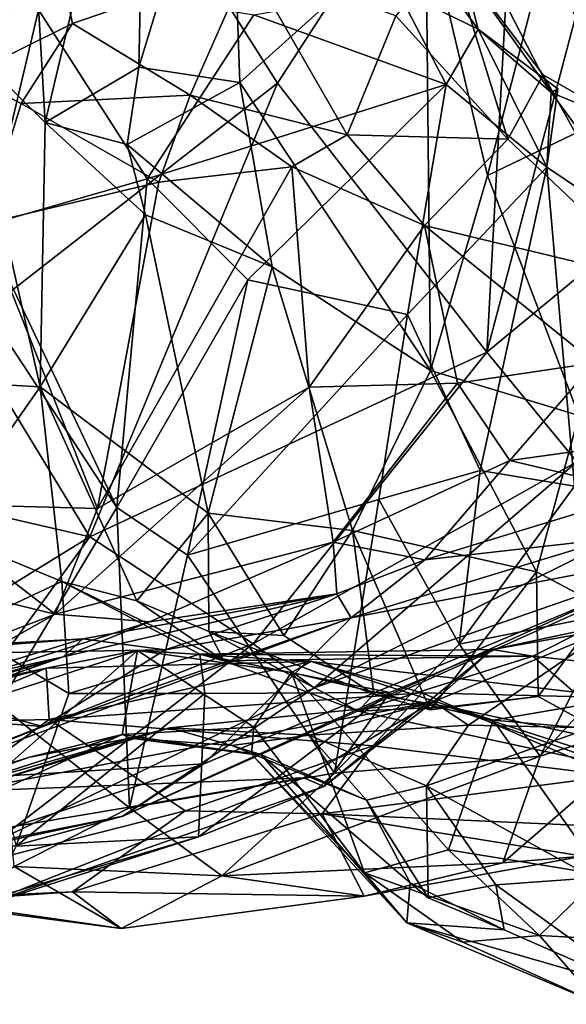
# Model space of a CAD drawing. Extents: x 0 to 4.18, y -0.44 to 0.14.
# Drawn here: x 2.25 to 2.44, y -0.41 to -0.06 of the extents above; entities that cross this region are included whole.
import ezdxf

# ---------------------------------------------------------------- set-up
doc = ezdxf.new("R2010")
doc.units = 0
doc.header["$MEASUREMENT"] = 0
doc.layers.add('1', color=7, linetype='CONTINUOUS')

msp = doc.modelspace()

# ---------------------------------------------------------------- linework, layer by layer
at = {"layer": '1'}
for points in [[(2.255165, -0.093942, 5.897499), (2.245476, 0.075022, 5.883094), (2.224868, -0.064038, 5.870656)], [(2.245476, 0.075022, 5.883094), (2.255165, -0.093942, 5.897499), (2.291971, 0.061745, 5.951423)], [(2.18979, 0.073759, 4.148301), (2.271642, 0.026836, 4.170361), (2.225419, -0.1685, 4.162315)], [(2.255165, -0.093942, 5.897499), (2.289089, -0.073944, 5.944582), (2.291971, 0.061745, 5.951423)], [(2.321613, 0.032974, 5.97159), (2.291971, 0.061745, 5.951423), (2.289089, -0.073944, 5.944582)], [(2.271642, 0.026836, 4.170361), (2.427469, 0.056436, 4.238087), (2.339139, -0.079802, 4.195541)], [(2.339139, -0.079802, 4.195541), (2.427469, 0.056436, 4.238087), (2.414828, -0.177036, 4.230919)], [(2.471747, 0.038699, 4.266252), (2.414828, -0.177036, 4.230919), (2.427469, 0.056436, 4.238087)], [(2.471747, 0.038699, 4.266252), (2.491855, -0.113279, 4.281125), (2.414828, -0.177036, 4.230919)], [(2.289089, -0.073944, 5.944582), (2.325577, -0.079459, 5.967489), (2.321613, 0.032974, 5.97159)], [(2.321613, 0.032974, 5.97159), (2.325577, -0.079459, 5.967489), (2.392781, -0.019028, 5.983137)], [(2.271642, 0.026836, 4.170361), (2.339139, -0.079802, 4.195541), (2.225419, -0.1685, 4.162315)], [(2.411673, -0.060201, 4.728825), (2.360361, 0.009381, 4.72195), (2.396648, -0.002344, 4.696441)], [(2.382397, -0.045856, 4.739319), (2.360361, 0.009381, 4.72195), (2.411673, -0.060201, 4.728825)], [(2.252244, 0.001344, 4.661319), (2.218736, -0.033089, 4.703817), (2.226891, -0.077145, 4.654882)], [(2.265038, -0.058177, 4.633155), (2.252244, 0.001344, 4.661319), (2.226891, -0.077145, 4.654882)], [(2.265038, -0.058177, 4.633155), (2.328646, -0.036221, 4.623904), (2.252244, 0.001344, 4.661319)], [(2.434897, -0.036297, 6.01242), (2.467458, -0.087992, 6.06276), (2.519961, 0.00011, 6.120508)], [(2.396648, -0.002344, 4.696441), (2.438057, -0.083077, 4.712188), (2.411673, -0.060201, 4.728825)], [(2.401366, -0.03192, 4.662106), (2.438057, -0.083077, 4.712188), (2.396648, -0.002344, 4.696441)], [(2.392781, -0.019028, 5.983137), (2.325577, -0.079459, 5.967489), (2.394507, -0.183595, 5.983111)], [(2.392781, -0.019028, 5.983137), (2.394507, -0.183595, 5.983111), (2.414999, -0.113092, 5.999007)], [(2.434897, -0.036297, 6.01242), (2.392781, -0.019028, 5.983137), (2.414999, -0.113092, 5.999007)], [(2.381912, -0.055418, 4.630241), (2.422458, -0.099962, 4.625909), (2.401366, -0.03192, 4.662106)], [(2.401366, -0.03192, 4.662106), (2.422458, -0.099962, 4.625909), (2.435181, -0.076768, 4.676724)], [(2.435181, -0.076768, 4.676724), (2.438057, -0.083077, 4.712188), (2.401366, -0.03192, 4.662106)], [(2.307586, -0.084056, 4.600121), (2.328646, -0.036221, 4.623904), (2.265038, -0.058177, 4.633155)], [(2.328646, -0.036221, 4.623904), (2.307586, -0.084056, 4.600121), (2.364348, -0.098486, 4.590501)], [(2.328646, -0.036221, 4.623904), (2.364348, -0.098486, 4.590501), (2.381912, -0.055418, 4.630241)], [(2.414999, -0.113092, 5.999007), (2.467458, -0.087992, 6.06276), (2.434897, -0.036297, 6.01242)], [(2.244851, -0.040654, 4.751638), (2.291999, -0.114369, 4.765098), (2.232727, -0.131419, 4.791895)], [(2.330617, -0.055016, 4.748711), (2.291999, -0.114369, 4.765098), (2.244851, -0.040654, 4.751638)], [(2.400146, -0.080176, 4.766077), (2.330617, -0.055016, 4.748711), (2.382397, -0.045856, 4.739319)], [(2.411673, -0.060201, 4.728825), (2.400146, -0.080176, 4.766077), (2.382397, -0.045856, 4.739319)], [(2.400146, -0.080176, 4.766077), (2.291999, -0.114369, 4.765098), (2.330617, -0.055016, 4.748711)], [(2.381912, -0.055418, 4.630241), (2.364348, -0.098486, 4.590501), (2.422458, -0.099962, 4.625909)], [(2.2465, -0.087066, 4.607761), (2.265038, -0.058177, 4.633155), (2.226891, -0.077145, 4.654882)], [(2.265038, -0.058177, 4.633155), (2.2465, -0.087066, 4.607761), (2.307586, -0.084056, 4.600121)], [(2.400146, -0.080176, 4.766077), (2.411673, -0.060201, 4.728825), (2.436486, -0.110167, 4.744759)], [(2.440528, -0.081813, 4.740522), (2.411673, -0.060201, 4.728825), (2.438057, -0.083077, 4.712188)], [(2.440528, -0.081813, 4.740522), (2.436486, -0.110167, 4.744759), (2.411673, -0.060201, 4.728825)], [(2.224868, -0.064038, 5.870656), (2.189176, -0.185956, 5.846803), (2.2534, -0.189564, 5.890911)], [(2.224868, -0.064038, 5.870656), (2.2534, -0.189564, 5.890911), (2.255165, -0.093942, 5.897499)], [(2.284838, -0.10197, 5.953462), (2.289089, -0.073944, 5.944582), (2.255165, -0.093942, 5.897499)], [(2.325577, -0.079459, 5.967489), (2.289089, -0.073944, 5.944582), (2.284838, -0.10197, 5.953462)], [(2.233118, -0.130581, 4.607042), (2.2465, -0.087066, 4.607761), (2.226891, -0.077145, 4.654882)], [(2.435181, -0.076768, 4.676724), (2.422458, -0.099962, 4.625909), (2.47656, -0.151476, 4.6256)], [(2.467944, -0.095511, 4.695033), (2.435181, -0.076768, 4.676724), (2.47656, -0.151476, 4.6256)], [(2.467944, -0.095511, 4.695033), (2.438057, -0.083077, 4.712188), (2.435181, -0.076768, 4.676724)], [(2.339139, -0.079802, 4.195541), (2.271301, -0.243738, 4.171742), (2.225419, -0.1685, 4.162315)], [(2.339139, -0.079802, 4.195541), (2.414828, -0.177036, 4.230919), (2.271301, -0.243738, 4.171742)], [(2.284838, -0.10197, 5.953462), (2.337251, -0.146158, 5.968933), (2.325577, -0.079459, 5.967489)], [(2.291999, -0.114369, 4.765098), (2.400146, -0.080176, 4.766077), (2.328462, -0.150848, 4.760393)], [(2.394507, -0.183595, 5.983111), (2.325577, -0.079459, 5.967489), (2.337251, -0.146158, 5.968933)], [(2.386197, -0.163449, 4.767488), (2.328462, -0.150848, 4.760393), (2.400146, -0.080176, 4.766077)], [(2.386197, -0.163449, 4.767488), (2.400146, -0.080176, 4.766077), (2.436486, -0.110167, 4.744759)], [(2.436486, -0.110167, 4.744759), (2.440528, -0.081813, 4.740522), (2.438057, -0.083077, 4.712188)], [(2.2465, -0.087066, 4.607761), (2.296295, -0.115488, 4.581271), (2.307586, -0.084056, 4.600121)], [(2.344281, -0.109943, 4.567627), (2.307586, -0.084056, 4.600121), (2.296295, -0.115488, 4.581271)], [(2.344281, -0.109943, 4.567627), (2.364348, -0.098486, 4.590501), (2.307586, -0.084056, 4.600121)], [(2.438057, -0.083077, 4.712188), (2.479155, -0.138807, 4.684497), (2.436486, -0.110167, 4.744759)], [(2.467944, -0.095511, 4.695033), (2.479155, -0.138807, 4.684497), (2.438057, -0.083077, 4.712188)], [(2.2465, -0.087066, 4.607761), (2.233118, -0.130581, 4.607042), (2.296295, -0.115488, 4.581271)], [(2.414999, -0.113092, 5.999007), (2.448083, -0.19989, 6.02082), (2.467458, -0.087992, 6.06276)], [(2.255165, -0.093942, 5.897499), (2.2534, -0.189564, 5.890911), (2.291466, -0.127323, 5.944547)], [(2.284838, -0.10197, 5.953462), (2.255165, -0.093942, 5.897499), (2.291466, -0.127323, 5.944547)], [(2.392271, -0.131199, 4.566695), (2.364348, -0.098486, 4.590501), (2.344281, -0.109943, 4.567627)], [(2.422458, -0.099962, 4.625909), (2.364348, -0.098486, 4.590501), (2.392271, -0.131199, 4.566695)], [(2.291466, -0.127323, 5.944547), (2.337251, -0.146158, 5.968933), (2.284838, -0.10197, 5.953462)], [(2.392271, -0.131199, 4.566695), (2.47656, -0.151476, 4.6256), (2.422458, -0.099962, 4.625909)], [(2.296295, -0.115488, 4.581271), (2.274096, -0.233566, 4.587822), (2.344281, -0.109943, 4.567627)], [(2.350662, -0.189725, 4.564784), (2.344281, -0.109943, 4.567627), (2.274096, -0.233566, 4.587822)], [(2.350662, -0.189725, 4.564784), (2.392271, -0.131199, 4.566695), (2.344281, -0.109943, 4.567627)], [(2.41237, -0.219778, 4.767592), (2.386197, -0.163449, 4.767488), (2.436486, -0.110167, 4.744759)], [(2.436486, -0.110167, 4.744759), (2.446538, -0.225482, 4.729153), (2.41237, -0.219778, 4.767592)], [(2.479155, -0.138807, 4.684497), (2.446538, -0.225482, 4.729153), (2.436486, -0.110167, 4.744759)], [(2.394507, -0.183595, 5.983111), (2.448083, -0.19989, 6.02082), (2.414999, -0.113092, 5.999007)], [(2.491855, -0.113279, 4.281125), (2.447355, -0.216703, 4.258279), (2.414828, -0.177036, 4.230919)], [(2.232727, -0.131419, 4.791895), (2.291999, -0.114369, 4.765098), (2.281092, -0.233123, 4.769198)], [(2.296295, -0.115488, 4.581271), (2.233118, -0.130581, 4.607042), (2.274096, -0.233566, 4.587822)], [(2.281092, -0.233123, 4.769198), (2.291999, -0.114369, 4.765098), (2.328462, -0.150848, 4.760393)], [(2.2534, -0.189564, 5.890911), (2.314111, -0.235181, 5.947786), (2.291466, -0.127323, 5.944547)], [(2.291466, -0.127323, 5.944547), (2.314111, -0.235181, 5.947786), (2.337251, -0.146158, 5.968933)], [(2.274096, -0.233566, 4.587822), (2.233118, -0.130581, 4.607042), (2.206967, -0.231765, 4.630596)], [(2.232727, -0.131419, 4.791895), (2.281092, -0.233123, 4.769198), (2.241731, -0.173146, 4.793592)], [(2.350662, -0.189725, 4.564784), (2.404256, -0.188245, 4.563948), (2.392271, -0.131199, 4.566695)], [(2.392271, -0.131199, 4.566695), (2.453709, -0.180918, 4.589628), (2.47656, -0.151476, 4.6256)], [(2.404256, -0.188245, 4.563948), (2.453709, -0.180918, 4.589628), (2.392271, -0.131199, 4.566695)], [(2.366239, -0.241436, 5.968626), (2.337251, -0.146158, 5.968933), (2.314111, -0.235181, 5.947786)], [(2.366239, -0.241436, 5.968626), (2.394507, -0.183595, 5.983111), (2.337251, -0.146158, 5.968933)], [(2.306634, -0.250466, 4.764807), (2.281092, -0.233123, 4.769198), (2.328462, -0.150848, 4.760393)], [(2.386197, -0.163449, 4.767488), (2.306634, -0.250466, 4.764807), (2.328462, -0.150848, 4.760393)], [(2.375726, -0.230243, 4.775985), (2.306634, -0.250466, 4.764807), (2.386197, -0.163449, 4.767488)], [(2.375726, -0.230243, 4.775985), (2.386197, -0.163449, 4.767488), (2.41237, -0.219778, 4.767592)], [(2.100426, -0.204241, 4.133155), (2.225419, -0.1685, 4.162315), (2.271301, -0.243738, 4.171742)], [(2.281092, -0.233123, 4.769198), (2.238435, -0.304474, 4.797332), (2.241731, -0.173146, 4.793592)], [(2.414828, -0.177036, 4.230919), (2.330345, -0.282437, 4.199639), (2.271301, -0.243738, 4.171742)], [(2.414828, -0.177036, 4.230919), (2.447355, -0.216703, 4.258279), (2.330345, -0.282437, 4.199639)], [(2.423083, -0.21617, 4.550082), (2.453709, -0.180918, 4.589628), (2.404256, -0.188245, 4.563948)], [(2.423083, -0.21617, 4.550082), (2.48034, -0.208262, 4.572347), (2.453709, -0.180918, 4.589628)], [(2.366239, -0.241436, 5.968626), (2.432768, -0.256478, 6.005842), (2.394507, -0.183595, 5.983111)], [(2.432768, -0.256478, 6.005842), (2.448083, -0.19989, 6.02082), (2.394507, -0.183595, 5.983111)], [(2.2534, -0.189564, 5.890911), (2.189176, -0.185956, 5.846803), (2.217051, -0.241608, 5.858757)], [(2.350662, -0.189725, 4.564784), (2.359305, -0.245764, 4.549643), (2.404256, -0.188245, 4.563948)], [(2.404256, -0.188245, 4.563948), (2.359305, -0.245764, 4.549643), (2.423083, -0.21617, 4.550082)], [(2.217051, -0.241608, 5.858757), (2.261268, -0.259991, 5.88378), (2.2534, -0.189564, 5.890911)], [(2.2534, -0.189564, 5.890911), (2.288305, -0.266898, 5.911878), (2.314111, -0.235181, 5.947786)], [(2.2534, -0.189564, 5.890911), (2.261268, -0.259991, 5.88378), (2.288305, -0.266898, 5.911878)], [(2.258856, -0.271736, 4.584774), (2.359305, -0.245764, 4.549643), (2.350662, -0.189725, 4.564784)], [(2.350662, -0.189725, 4.564784), (2.274096, -0.233566, 4.587822), (2.258856, -0.271736, 4.584774)], [(2.457073, -0.269357, 6.023901), (2.448083, -0.19989, 6.02082), (2.432768, -0.256478, 6.005842)], [(2.100426, -0.204241, 4.133155), (2.271301, -0.243738, 4.171742), (2.135674, -0.327135, 4.142555)], [(2.472215, -0.227762, 4.530813), (2.48034, -0.208262, 4.572347), (2.423083, -0.21617, 4.550082)], [(2.352404, -0.298436, 4.221472), (2.330345, -0.282437, 4.199639), (2.447355, -0.216703, 4.258279)], [(2.447355, -0.216703, 4.258279), (2.510989, -0.220075, 4.320707), (2.352404, -0.298436, 4.221472)], [(2.39243, -0.252091, 4.515872), (2.423083, -0.21617, 4.550082), (2.359305, -0.245764, 4.549643)], [(2.39243, -0.252091, 4.515872), (2.472215, -0.227762, 4.530813), (2.423083, -0.21617, 4.550082)], [(2.510989, -0.220075, 4.320707), (2.49104, -0.250193, 4.332523), (2.352404, -0.298436, 4.221472)], [(2.404829, -0.282586, 4.768516), (2.375726, -0.230243, 4.775985), (2.41237, -0.219778, 4.767592)], [(2.41237, -0.219778, 4.767592), (2.446538, -0.225482, 4.729153), (2.404829, -0.282586, 4.768516)], [(2.39243, -0.252091, 4.515872), (2.459449, -0.2445, 4.454935), (2.472215, -0.227762, 4.530813)], [(2.404829, -0.282586, 4.768516), (2.446538, -0.225482, 4.729153), (2.46045, -0.271394, 4.729039)], [(2.306634, -0.250466, 4.764807), (2.375726, -0.230243, 4.775985), (2.359745, -0.329241, 4.771018)], [(2.359745, -0.329241, 4.771018), (2.375726, -0.230243, 4.775985), (2.404829, -0.282586, 4.768516)], [(2.258856, -0.271736, 4.584774), (2.206967, -0.231765, 4.630596), (2.153948, -0.246322, 4.662542)], [(2.206967, -0.231765, 4.630596), (2.258856, -0.271736, 4.584774), (2.274096, -0.233566, 4.587822)], [(2.285711, -0.341824, 4.775501), (2.238435, -0.304474, 4.797332), (2.281092, -0.233123, 4.769198)], [(2.285711, -0.341824, 4.775501), (2.281092, -0.233123, 4.769198), (2.306634, -0.250466, 4.764807)], [(2.314111, -0.235181, 5.947786), (2.288305, -0.266898, 5.911878), (2.314353, -0.277996, 5.930313)], [(2.341393, -0.279404, 5.939788), (2.314111, -0.235181, 5.947786), (2.314353, -0.277996, 5.930313)], [(2.366239, -0.241436, 5.968626), (2.314111, -0.235181, 5.947786), (2.341393, -0.279404, 5.939788)], [(2.261268, -0.259991, 5.88378), (2.217051, -0.241608, 5.858757), (2.224427, -0.277162, 5.846994)], [(2.341393, -0.279404, 5.939788), (2.373939, -0.300721, 5.952397), (2.366239, -0.241436, 5.968626)], [(2.366239, -0.241436, 5.968626), (2.373939, -0.300721, 5.952397), (2.394358, -0.306391, 5.963346)], [(2.366239, -0.241436, 5.968626), (2.394358, -0.306391, 5.963346), (2.432768, -0.256478, 6.005842)], [(2.208691, -0.330049, 4.160518), (2.135674, -0.327135, 4.142555), (2.271301, -0.243738, 4.171742)], [(2.330345, -0.282437, 4.199639), (2.208691, -0.330049, 4.160518), (2.271301, -0.243738, 4.171742)], [(2.459449, -0.2445, 4.454935), (2.39243, -0.252091, 4.515872), (2.365725, -0.273087, 4.425645)], [(2.501824, -0.246861, 4.383147), (2.459449, -0.2445, 4.454935), (2.365725, -0.273087, 4.425645)], [(2.258856, -0.271736, 4.584774), (2.153948, -0.246322, 4.662542), (2.190777, -0.297811, 4.60697)], [(2.258856, -0.271736, 4.584774), (2.29292, -0.274561, 4.558998), (2.359305, -0.245764, 4.549643)], [(2.501824, -0.246861, 4.383147), (2.312534, -0.325853, 4.277757), (2.283225, -0.344836, 4.219469)], [(2.49104, -0.250193, 4.332523), (2.501824, -0.246861, 4.383147), (2.283225, -0.344836, 4.219469)], [(2.29292, -0.274561, 4.558998), (2.360624, -0.264397, 4.495645), (2.359305, -0.245764, 4.549643)], [(2.365725, -0.273087, 4.425645), (2.312534, -0.325853, 4.277757), (2.501824, -0.246861, 4.383147)], [(2.360624, -0.264397, 4.495645), (2.39243, -0.252091, 4.515872), (2.359305, -0.245764, 4.549643)], [(2.283225, -0.344836, 4.219469), (2.352404, -0.298436, 4.221472), (2.49104, -0.250193, 4.332523)], [(2.306634, -0.250466, 4.764807), (2.359745, -0.329241, 4.771018), (2.285711, -0.341824, 4.775501)], [(2.39243, -0.252091, 4.515872), (2.360624, -0.264397, 4.495645), (2.365725, -0.273087, 4.425645)], [(2.432768, -0.256478, 6.005842), (2.394358, -0.306391, 5.963346), (2.433367, -0.301479, 5.99281)], [(2.457073, -0.269357, 6.023901), (2.432768, -0.256478, 6.005842), (2.433367, -0.301479, 5.99281)], [(2.263687, -0.300454, 5.825193), (2.261268, -0.259991, 5.88378), (2.224427, -0.277162, 5.846994)], [(2.263687, -0.300454, 5.825193), (2.311039, -0.286166, 5.829807), (2.261268, -0.259991, 5.88378)], [(2.261268, -0.259991, 5.88378), (2.319753, -0.28865, 5.854452), (2.288305, -0.266898, 5.911878)], [(2.319753, -0.28865, 5.854452), (2.261268, -0.259991, 5.88378), (2.311039, -0.286166, 5.829807)], [(2.261743, -0.287191, 4.491748), (2.360624, -0.264397, 4.495645), (2.29292, -0.274561, 4.558998)], [(2.261743, -0.287191, 4.491748), (2.268842, -0.280692, 4.440182), (2.360624, -0.264397, 4.495645)], [(2.298548, -0.284625, 4.404495), (2.360624, -0.264397, 4.495645), (2.268842, -0.280692, 4.440182)], [(2.319753, -0.28865, 5.854452), (2.314353, -0.277996, 5.930313), (2.288305, -0.266898, 5.911878)], [(2.365725, -0.273087, 4.425645), (2.360624, -0.264397, 4.495645), (2.298548, -0.284625, 4.404495)], [(2.457073, -0.269357, 6.023901), (2.433367, -0.301479, 5.99281), (2.465445, -0.318983, 6.00497)], [(2.202525, -0.303428, 4.569446), (2.258856, -0.271736, 4.584774), (2.190777, -0.297811, 4.60697)], [(2.29292, -0.274561, 4.558998), (2.258856, -0.271736, 4.584774), (2.202525, -0.303428, 4.569446)], [(2.312534, -0.325853, 4.277757), (2.365725, -0.273087, 4.425645), (2.204476, -0.332484, 4.290553)], [(2.365725, -0.273087, 4.425645), (2.254406, -0.312406, 4.333039), (2.204476, -0.332484, 4.290553)], [(2.254406, -0.312406, 4.333039), (2.365725, -0.273087, 4.425645), (2.298548, -0.284625, 4.404495)], [(2.434103, -0.323057, 4.776704), (2.404829, -0.282586, 4.768516), (2.46045, -0.271394, 4.729039)], [(2.434103, -0.323057, 4.776704), (2.46045, -0.271394, 4.729039), (2.45858, -0.29635, 4.755262)], [(2.29292, -0.274561, 4.558998), (2.202525, -0.303428, 4.569446), (2.261743, -0.287191, 4.491748)], [(2.263687, -0.300454, 5.825193), (2.224427, -0.277162, 5.846994), (2.244731, -0.355679, 5.792254)], [(2.416826, -0.284574, 5.685457), (2.395445, -0.303441, 5.572876), (2.459321, -0.277097, 5.592553)], [(2.459321, -0.277097, 5.592553), (2.395445, -0.303441, 5.572876), (2.408189, -0.311879, 5.528493)], [(2.452438, -0.31279, 5.532262), (2.459321, -0.277097, 5.592553), (2.408189, -0.311879, 5.528493)], [(2.450356, -0.277369, 5.679258), (2.416826, -0.284574, 5.685457), (2.459321, -0.277097, 5.592553)], [(2.431487, -0.286966, 5.749386), (2.416826, -0.284574, 5.685457), (2.450356, -0.277369, 5.679258)], [(2.431487, -0.286966, 5.749386), (2.450356, -0.277369, 5.679258), (2.492317, -0.293505, 5.756297)], [(2.268842, -0.280692, 4.440182), (2.138808, -0.290665, 4.399702), (2.160707, -0.286965, 4.374736)], [(2.138808, -0.290665, 4.399702), (2.268842, -0.280692, 4.440182), (2.209364, -0.298805, 4.459835)], [(2.268842, -0.280692, 4.440182), (2.160707, -0.286965, 4.374736), (2.298548, -0.284625, 4.404495)], [(2.209364, -0.298805, 4.459835), (2.268842, -0.280692, 4.440182), (2.261743, -0.287191, 4.491748)], [(2.373939, -0.300721, 5.952397), (2.314353, -0.277996, 5.930313), (2.368277, -0.306821, 5.872898)], [(2.341393, -0.279404, 5.939788), (2.314353, -0.277996, 5.930313), (2.373939, -0.300721, 5.952397)], [(2.319753, -0.28865, 5.854452), (2.368277, -0.306821, 5.872898), (2.314353, -0.277996, 5.930313)], [(2.254406, -0.312406, 4.333039), (2.298548, -0.284625, 4.404495), (2.160707, -0.286965, 4.374736)], [(2.330345, -0.282437, 4.199639), (2.237463, -0.353852, 4.183892), (2.208691, -0.330049, 4.160518)], [(2.330345, -0.282437, 4.199639), (2.352404, -0.298436, 4.221472), (2.237463, -0.353852, 4.183892)], [(2.379777, -0.30006, 5.70295), (2.416826, -0.284574, 5.685457), (2.311039, -0.286166, 5.829807)], [(2.311039, -0.286166, 5.829807), (2.416826, -0.284574, 5.685457), (2.431487, -0.286966, 5.749386)], [(2.35595, -0.334052, 5.658505), (2.395445, -0.303441, 5.572876), (2.416826, -0.284574, 5.685457)], [(2.379777, -0.30006, 5.70295), (2.35595, -0.334052, 5.658505), (2.416826, -0.284574, 5.685457)], [(2.434103, -0.323057, 4.776704), (2.359745, -0.329241, 4.771018), (2.404829, -0.282586, 4.768516)], [(2.073727, -0.298387, 4.349268), (2.254406, -0.312406, 4.333039), (2.160707, -0.286965, 4.374736)], [(2.167579, -0.315129, 4.533792), (2.138128, -0.330597, 4.473612), (2.261743, -0.287191, 4.491748)], [(2.261743, -0.287191, 4.491748), (2.138128, -0.330597, 4.473612), (2.209364, -0.298805, 4.459835)], [(2.167579, -0.315129, 4.533792), (2.261743, -0.287191, 4.491748), (2.202525, -0.303428, 4.569446)], [(2.212774, -0.309598, 5.225747), (2.288612, -0.284862, 5.236498), (2.222968, -0.342811, 5.287109)], [(2.212774, -0.309598, 5.225747), (2.255556, -0.29126, 5.196321), (2.288612, -0.284862, 5.236498)], [(2.222968, -0.342811, 5.287109), (2.288612, -0.284862, 5.236498), (2.283076, -0.315311, 5.317635)], [(2.351311, -0.288886, 5.161826), (2.288612, -0.284862, 5.236498), (2.255556, -0.29126, 5.196321)], [(2.312837, -0.300406, 5.790286), (2.311039, -0.286166, 5.829807), (2.263687, -0.300454, 5.825193)], [(2.283076, -0.315311, 5.317635), (2.288612, -0.284862, 5.236498), (2.33061, -0.3126, 5.289738)], [(2.288612, -0.284862, 5.236498), (2.351311, -0.288886, 5.161826), (2.344174, -0.292809, 5.225666)], [(2.288612, -0.284862, 5.236498), (2.344174, -0.292809, 5.225666), (2.33061, -0.3126, 5.289738)], [(2.431487, -0.286966, 5.749386), (2.319753, -0.28865, 5.854452), (2.311039, -0.286166, 5.829807)], [(2.311039, -0.286166, 5.829807), (2.312837, -0.300406, 5.790286), (2.379777, -0.30006, 5.70295)], [(2.431487, -0.286966, 5.749386), (2.368277, -0.306821, 5.872898), (2.319753, -0.28865, 5.854452)], [(2.482344, -0.331427, 5.903635), (2.368277, -0.306821, 5.872898), (2.431487, -0.286966, 5.749386)], [(2.492317, -0.293505, 5.756297), (2.482344, -0.331427, 5.903635), (2.431487, -0.286966, 5.749386)], [(2.255556, -0.29126, 5.196321), (2.099705, -0.324871, 5.206673), (2.176757, -0.311597, 5.170537)], [(2.212774, -0.309598, 5.225747), (2.099705, -0.324871, 5.206673), (2.255556, -0.29126, 5.196321)], [(2.255556, -0.29126, 5.196321), (2.176757, -0.311597, 5.170537), (2.256665, -0.309788, 5.118945)], [(2.351311, -0.288886, 5.161826), (2.255556, -0.29126, 5.196321), (2.256665, -0.309788, 5.118945)], [(2.391398, -0.300191, 5.101889), (2.351311, -0.288886, 5.161826), (2.256665, -0.309788, 5.118945)], [(2.344174, -0.292809, 5.225666), (2.351311, -0.288886, 5.161826), (2.417094, -0.310109, 5.158662)], [(2.417094, -0.310109, 5.158662), (2.351311, -0.288886, 5.161826), (2.464262, -0.302028, 5.093154)], [(2.391398, -0.300191, 5.101889), (2.464262, -0.302028, 5.093154), (2.351311, -0.288886, 5.161826)], [(2.33061, -0.3126, 5.289738), (2.344174, -0.292809, 5.225666), (2.370576, -0.365246, 5.286177)], [(2.344174, -0.292809, 5.225666), (2.417094, -0.310109, 5.158662), (2.400968, -0.356961, 5.217056)], [(2.370576, -0.365246, 5.286177), (2.344174, -0.292809, 5.225666), (2.400968, -0.356961, 5.217056)], [(2.204476, -0.332484, 4.290553), (2.254406, -0.312406, 4.333039), (2.073727, -0.298387, 4.349268)], [(2.352404, -0.298436, 4.221472), (2.283225, -0.344836, 4.219469), (2.237463, -0.353852, 4.183892)], [(2.4827, -0.307728, 4.800768), (2.434103, -0.323057, 4.776704), (2.45858, -0.29635, 4.755262)], [(2.312837, -0.300406, 5.790286), (2.244731, -0.355679, 5.792254), (2.310635, -0.352216, 5.732596)], [(2.312837, -0.300406, 5.790286), (2.263687, -0.300454, 5.825193), (2.244731, -0.355679, 5.792254)], [(2.256665, -0.309788, 5.118945), (2.37356, -0.319388, 5.050796), (2.391398, -0.300191, 5.101889)], [(2.379777, -0.30006, 5.70295), (2.312837, -0.300406, 5.790286), (2.310635, -0.352216, 5.732596)], [(2.310635, -0.352216, 5.732596), (2.35595, -0.334052, 5.658505), (2.379777, -0.30006, 5.70295)], [(2.368277, -0.306821, 5.872898), (2.400856, -0.305244, 5.95236), (2.373939, -0.300721, 5.952397)], [(2.391398, -0.300191, 5.101889), (2.37356, -0.319388, 5.050796), (2.460539, -0.330216, 5.001636)], [(2.400856, -0.305244, 5.95236), (2.394358, -0.306391, 5.963346), (2.373939, -0.300721, 5.952397)], [(2.464262, -0.302028, 5.093154), (2.391398, -0.300191, 5.101889), (2.460539, -0.330216, 5.001636)], [(2.433367, -0.301479, 5.99281), (2.394358, -0.306391, 5.963346), (2.400856, -0.305244, 5.95236)], [(2.400856, -0.305244, 5.95236), (2.465445, -0.318983, 6.00497), (2.433367, -0.301479, 5.99281)], [(2.417094, -0.310109, 5.158662), (2.464262, -0.302028, 5.093154), (2.481333, -0.315586, 5.124621)], [(2.395445, -0.303441, 5.572876), (2.348633, -0.330975, 5.616621), (2.224975, -0.335849, 5.513935)], [(2.395445, -0.303441, 5.572876), (2.224975, -0.335849, 5.513935), (2.300193, -0.312844, 5.478002)], [(2.285711, -0.341824, 4.775501), (2.244013, -0.362977, 4.804537), (2.238435, -0.304474, 4.797332)], [(2.350596, -0.315515, 5.475096), (2.395445, -0.303441, 5.572876), (2.300193, -0.312844, 5.478002)], [(2.35595, -0.334052, 5.658505), (2.348633, -0.330975, 5.616621), (2.395445, -0.303441, 5.572876)], [(2.408189, -0.311879, 5.528493), (2.395445, -0.303441, 5.572876), (2.350596, -0.315515, 5.475096)], [(2.368277, -0.306821, 5.872898), (2.482344, -0.331427, 5.903635), (2.400856, -0.305244, 5.95236)], [(2.47577, -0.332342, 5.939831), (2.400856, -0.305244, 5.95236), (2.482344, -0.331427, 5.903635)], [(2.47577, -0.332342, 5.939831), (2.465445, -0.318983, 6.00497), (2.400856, -0.305244, 5.95236)], [(2.420557, -0.361692, 4.806151), (2.4827, -0.307728, 4.800768), (2.449463, -0.359226, 4.881447)], [(2.420557, -0.361692, 4.806151), (2.434103, -0.323057, 4.776704), (2.4827, -0.307728, 4.800768)], [(2.256665, -0.309788, 5.118945), (2.176757, -0.311597, 5.170537), (2.162363, -0.379215, 4.950543)], [(2.305796, -0.342905, 4.987885), (2.256665, -0.309788, 5.118945), (2.162363, -0.379215, 4.950543)], [(2.224975, -0.335849, 5.513935), (2.285981, -0.316582, 5.411859), (2.300193, -0.312844, 5.478002)], [(2.256665, -0.309788, 5.118945), (2.305796, -0.342905, 4.987885), (2.37356, -0.319388, 5.050796)], [(2.33061, -0.3126, 5.289738), (2.329777, -0.322399, 5.337611), (2.283076, -0.315311, 5.317635)], [(2.322698, -0.319255, 5.421083), (2.300193, -0.312844, 5.478002), (2.285981, -0.316582, 5.411859)], [(2.322698, -0.319255, 5.421083), (2.350596, -0.315515, 5.475096), (2.300193, -0.312844, 5.478002)], [(2.370576, -0.365246, 5.286177), (2.329777, -0.322399, 5.337611), (2.33061, -0.3126, 5.289738)], [(2.393036, -0.333806, 5.478228), (2.408189, -0.311879, 5.528493), (2.350596, -0.315515, 5.475096)], [(2.452438, -0.31279, 5.532262), (2.408189, -0.311879, 5.528493), (2.393036, -0.333806, 5.478228)], [(2.452438, -0.31279, 5.532262), (2.393036, -0.333806, 5.478228), (2.453231, -0.367063, 5.497887)], [(2.456526, -0.366029, 5.178426), (2.400968, -0.356961, 5.217056), (2.417094, -0.310109, 5.158662)], [(2.417094, -0.310109, 5.158662), (2.481333, -0.315586, 5.124621), (2.456526, -0.366029, 5.178426)], [(2.224975, -0.335849, 5.513935), (2.129531, -0.361691, 5.471367), (2.285981, -0.316582, 5.411859)], [(2.285981, -0.316582, 5.411859), (2.129531, -0.361691, 5.471367), (2.249549, -0.323402, 5.403341)], [(2.222968, -0.342811, 5.287109), (2.283076, -0.315311, 5.317635), (2.156259, -0.356217, 5.371701)], [(2.156259, -0.356217, 5.371701), (2.283076, -0.315311, 5.317635), (2.249549, -0.323402, 5.403341)], [(2.249549, -0.323402, 5.403341), (2.283076, -0.315311, 5.317635), (2.285981, -0.316582, 5.411859)], [(2.283076, -0.315311, 5.317635), (2.329777, -0.322399, 5.337611), (2.285981, -0.316582, 5.411859)], [(2.285981, -0.316582, 5.411859), (2.329777, -0.322399, 5.337611), (2.333158, -0.322538, 5.373254)], [(2.285981, -0.316582, 5.411859), (2.333158, -0.322538, 5.373254), (2.322698, -0.319255, 5.421083)], [(2.322698, -0.319255, 5.421083), (2.371362, -0.339018, 5.434567), (2.350596, -0.315515, 5.475096)], [(2.371362, -0.339018, 5.434567), (2.393036, -0.333806, 5.478228), (2.350596, -0.315515, 5.475096)], [(2.305796, -0.342905, 4.987885), (2.355355, -0.343882, 4.955726), (2.37356, -0.319388, 5.050796)], [(2.333158, -0.322538, 5.373254), (2.371362, -0.339018, 5.434567), (2.322698, -0.319255, 5.421083)], [(2.460539, -0.330216, 5.001636), (2.37356, -0.319388, 5.050796), (2.355355, -0.343882, 4.955726)], [(2.249549, -0.323402, 5.403341), (2.129531, -0.361691, 5.471367), (2.156259, -0.356217, 5.371701)], [(2.420557, -0.361692, 4.806151), (2.319042, -0.366376, 4.779384), (2.434103, -0.323057, 4.776704)], [(2.319042, -0.366376, 4.779384), (2.359745, -0.329241, 4.771018), (2.434103, -0.323057, 4.776704)], [(2.329777, -0.322399, 5.337611), (2.385871, -0.383302, 5.352864), (2.333158, -0.322538, 5.373254)], [(2.385871, -0.383302, 5.352864), (2.329777, -0.322399, 5.337611), (2.370576, -0.365246, 5.286177)], [(2.385871, -0.383302, 5.352864), (2.387087, -0.368897, 5.429559), (2.333158, -0.322538, 5.373254)], [(2.333158, -0.322538, 5.373254), (2.387087, -0.368897, 5.429559), (2.371362, -0.339018, 5.434567)], [(2.203889, -0.361735, 4.234766), (2.312534, -0.325853, 4.277757), (2.204476, -0.332484, 4.290553)], [(2.203889, -0.361735, 4.234766), (2.283225, -0.344836, 4.219469), (2.312534, -0.325853, 4.277757)], [(2.224975, -0.335849, 5.513935), (2.348633, -0.330975, 5.616621), (2.234448, -0.350112, 5.600977)], [(2.348633, -0.330975, 5.616621), (2.226532, -0.379146, 5.700282), (2.234448, -0.350112, 5.600977)], [(2.348633, -0.330975, 5.616621), (2.35595, -0.334052, 5.658505), (2.226532, -0.379146, 5.700282)], [(2.319042, -0.366376, 4.779384), (2.285711, -0.341824, 4.775501), (2.359745, -0.329241, 4.771018)], [(2.460539, -0.330216, 5.001636), (2.355355, -0.343882, 4.955726), (2.460272, -0.348688, 4.918942)], [(2.226532, -0.379146, 5.700282), (2.35595, -0.334052, 5.658505), (2.310635, -0.352216, 5.732596)], [(2.393036, -0.333806, 5.478228), (2.371362, -0.339018, 5.434567), (2.393623, -0.374272, 5.454053)], [(2.418047, -0.369556, 5.469303), (2.453231, -0.367063, 5.497887), (2.393036, -0.333806, 5.478228)], [(2.393036, -0.333806, 5.478228), (2.393623, -0.374272, 5.454053), (2.418047, -0.369556, 5.469303)], [(2.371362, -0.339018, 5.434567), (2.387087, -0.368897, 5.429559), (2.393623, -0.374272, 5.454053)], [(2.265022, -0.372167, 4.896062), (2.305796, -0.342905, 4.987885), (2.162363, -0.379215, 4.950543)], [(2.283225, -0.344836, 4.219469), (2.203889, -0.361735, 4.234766), (2.168737, -0.376144, 4.186258)], [(2.237463, -0.353852, 4.183892), (2.283225, -0.344836, 4.219469), (2.168737, -0.376144, 4.186258)], [(2.319042, -0.366376, 4.779384), (2.244013, -0.362977, 4.804537), (2.285711, -0.341824, 4.775501)], [(2.305796, -0.342905, 4.987885), (2.265022, -0.372167, 4.896062), (2.355355, -0.343882, 4.955726)], [(2.355355, -0.343882, 4.955726), (2.265022, -0.372167, 4.896062), (2.370453, -0.373662, 4.821703)], [(2.460272, -0.348688, 4.918942), (2.355355, -0.343882, 4.955726), (2.449463, -0.359226, 4.881447)], [(2.370453, -0.373662, 4.821703), (2.449463, -0.359226, 4.881447), (2.355355, -0.343882, 4.955726)], [(2.226532, -0.379146, 5.700282), (2.310635, -0.352216, 5.732596), (2.234979, -0.374816, 5.762154)], [(2.244731, -0.355679, 5.792254), (2.234979, -0.374816, 5.762154), (2.310635, -0.352216, 5.732596)], [(2.449463, -0.359226, 4.881447), (2.370453, -0.373662, 4.821703), (2.420557, -0.361692, 4.806151)], [(2.433863, -0.387977, 5.232501), (2.370576, -0.365246, 5.286177), (2.400968, -0.356961, 5.217056)], [(2.456526, -0.366029, 5.178426), (2.433863, -0.387977, 5.232501), (2.400968, -0.356961, 5.217056)], [(2.244013, -0.362977, 4.804537), (2.282654, -0.385379, 4.815502), (2.221283, -0.377481, 4.842893)], [(2.282654, -0.385379, 4.815502), (2.244013, -0.362977, 4.804537), (2.319042, -0.366376, 4.779384)], [(2.420557, -0.361692, 4.806151), (2.370453, -0.373662, 4.821703), (2.319042, -0.366376, 4.779384)], [(2.282654, -0.385379, 4.815502), (2.319042, -0.366376, 4.779384), (2.370453, -0.373662, 4.821703)], [(2.385871, -0.383302, 5.352864), (2.370576, -0.365246, 5.286177), (2.406167, -0.390401, 5.28346)], [(2.370576, -0.365246, 5.286177), (2.433863, -0.387977, 5.232501), (2.406167, -0.390401, 5.28346)], [(2.50961, -0.392064, 5.182346), (2.433863, -0.387977, 5.232501), (2.456526, -0.366029, 5.178426)], [(2.387087, -0.368897, 5.429559), (2.385871, -0.383302, 5.352864), (2.421129, -0.385901, 5.434574)], [(2.393623, -0.374272, 5.454053), (2.387087, -0.368897, 5.429559), (2.421129, -0.385901, 5.434574)], [(2.418047, -0.369556, 5.469303), (2.393623, -0.374272, 5.454053), (2.421129, -0.385901, 5.434574)], [(2.453231, -0.367063, 5.497887), (2.418047, -0.369556, 5.469303), (2.471233, -0.407996, 5.432806)], [(2.471233, -0.407996, 5.432806), (2.418047, -0.369556, 5.469303), (2.421129, -0.385901, 5.434574)], [(2.162363, -0.379215, 4.950543), (2.208741, -0.37465, 4.886532), (2.265022, -0.372167, 4.896062)], [(2.265022, -0.372167, 4.896062), (2.208741, -0.37465, 4.886532), (2.282654, -0.385379, 4.815502)], [(2.282654, -0.385379, 4.815502), (2.370453, -0.373662, 4.821703), (2.265022, -0.372167, 4.896062)], [(2.208741, -0.37465, 4.886532), (2.221283, -0.377481, 4.842893), (2.282654, -0.385379, 4.815502)], [(2.455687, -0.412811, 5.320901), (2.385871, -0.383302, 5.352864), (2.406167, -0.390401, 5.28346)], [(2.385871, -0.383302, 5.352864), (2.455687, -0.412811, 5.320901), (2.471233, -0.407996, 5.432806)], [(2.421129, -0.385901, 5.434574), (2.385871, -0.383302, 5.352864), (2.471233, -0.407996, 5.432806)], [(2.433863, -0.387977, 5.232501), (2.455687, -0.412811, 5.320901), (2.406167, -0.390401, 5.28346)], [(2.433863, -0.387977, 5.232501), (2.50961, -0.392064, 5.182346), (2.455687, -0.412811, 5.320901)]]:
    msp.add_3dface(points, dxfattribs=at)

doc.saveas('drawing.dxf')
